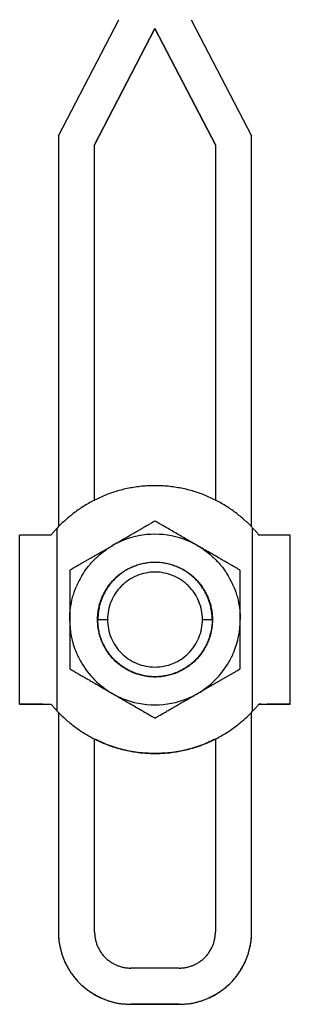
# Model space of a CAD drawing. Units: inches. Extents: x 28 to 375, y -128 to 501.
# Drawn here: x 57 to 95, y 216 to 352 of the extents above; entities that cross this region are included whole.
import ezdxf

# ---------------------------------------------------------------- set-up
doc = ezdxf.new("R2010")
doc.units = ezdxf.units.IN
doc.header["$MEASUREMENT"] = 0
doc.layers.add('Sheet_View_1_Drawing_1', color=7, linetype='Continuous')

msp = doc.modelspace()

# ---------------------------------------------------------------- linework, layer by layer
at = {"layer": 'Sheet_View_1_Drawing_1', "color": 178}
for p, q in [((62.52, 336.11), (70.87, 352.16)), ((80.87, 352.16), (89.22, 336.11)), ((67.52, 334.89), (75.87, 350.94)), ((75.87, 350.93), (67.52, 334.88)), ((75.87, 350.94), (75.87, 350.93)), ((75.87, 350.94), (84.22, 334.89)), ((84.22, 334.88), (75.87, 350.93)), ((62.52, 336.11), (62.52, 282.09)), ((89.22, 282.09), (89.22, 336.11)), ((67.52, 285.79), (67.52, 334.89)), ((84.22, 334.89), (84.22, 285.79)), ((62.37, 256.63), (62.37, 281.93)), ((89.37, 256.63), (89.37, 281.93)), ((61.52, 280.96), (57.17, 280.96)), ((94.57, 280.96), (90.22, 280.96)), ((69.98, 279.49), (65.54, 276.92)), ((75.87, 277.18), (75.87, 277.22)), ((64.09, 276.08), (64.09, 274.42)), ((87.66, 274.42), (87.66, 276.08)), ((64.09, 274.42), (64.09, 272.73)), ((87.66, 272.73), (87.66, 274.42)), ((64.09, 272.73), (64.09, 271.02)), ((87.66, 271.02), (87.66, 272.73)), ((64.09, 271.02), (64.09, 269.28)), ((87.66, 269.28), (87.66, 271.02)), ((64.09, 269.28), (64.09, 267.56)), ((67.98, 269.28), (69.31, 269.28)), ((82.44, 269.28), (83.77, 269.28)), ((87.66, 267.56), (87.66, 269.28)), ((64.09, 267.56), (64.09, 265.85)), ((87.66, 265.85), (87.66, 267.56)), ((64.09, 265.85), (64.09, 264.15)), ((87.66, 262.48), (87.66, 265.85)), ((64.09, 264.15), (64.09, 262.48)), ((75.87, 261.34), (75.87, 261.38)), ((81.77, 259.07), (86.21, 261.64)), ((57.17, 257.6), (61.52, 257.6)), ((60.37, 257.6), (61.21, 257.6)), ((61.21, 257.6), (61.52, 257.6)), ((90.22, 257.6), (94.57, 257.6)), ((90.54, 257.6), (90.22, 257.6)), ((90.54, 257.6), (91.37, 257.6)), ((62.52, 256.47), (62.52, 226.14)), ((89.22, 226.14), (89.22, 256.47)), ((67.52, 226.14), (67.52, 252.77)), ((84.22, 252.77), (84.22, 226.14)), ((62.52, 226.13), (62.52, 226.14)), ((79.22, 221.14), (72.52, 221.14)), ((72.52, 216.13), (72.52, 216.14)), ((72.52, 216.14), (79.22, 216.14)), ((79.22, 216.13), (72.52, 216.13)), ((79.22, 216.13), (79.22, 216.14))]:
    msp.add_line(p, q, dxfattribs=at)
for points in [[(57.17, 280.96, 0), (57.17, 280.96, 0), (57.17, 280.96, 0), (57.17, 280.96, 0), (57.17, 280.96, 0), (57.17, 280.96, 0), (57.17, 280.96, 0)], [(61.52, 280.96, 0), (61.52, 280.96, 0), (61.52, 280.96, 0), (61.52, 280.96, 0), (61.52, 280.96, 0), (61.52, 280.96, 0), (61.52, 280.96, 0)], [(90.22, 257.6, 0), (90.22, 257.6, 0), (90.22, 257.6, 0), (90.22, 257.6, 0), (90.22, 257.6, 0), (90.22, 257.6, 0), (90.22, 257.6, 0)], [(94.57, 257.6, 0), (94.57, 257.6, 0), (94.57, 257.6, 0), (94.57, 257.6, 0), (94.57, 257.6, 0), (94.57, 257.6, 0), (94.57, 257.6, 0)]]:
    msp.add_polyline3d(points, dxfattribs=at)
for centre, radius, start, end in [((75.87, 269.28), 11.79, 67.5, 112.5), ((75.87, 269.28), 11.79, 112.5, 120), ((75.87, 269.28), 11.79, 60, 67.5), ((75.86, 269.29), 11.77, 149.996, 157.504), ((75.87, 269.28), 6.56, 112.5, 123.75), ((75.87, 269.28), 6.56, 101.25, 112.5), ((75.87, 269.28), 6.56, 78.75, 101.25), ((75.87, 269.28), 6.56, 67.5, 78.75), ((75.87, 269.28), 6.56, 56.25, 67.5), ((75.89, 269.29), 11.77, 22.496, 30.004), ((75.87, 269.28), 6.56, 123.75, 146.25), ((75.87, 269.28), 6.56, 33.75, 56.25), ((75.87, 269.28), 6.56, 146.25, 157.5), ((75.87, 269.28), 6.56, 22.5, 33.75), ((75.87, 269.28), 6.56, 157.5, 168.75), ((75.87, 269.28), 6.56, 11.25, 22.5), ((75.87, 269.28), 6.56, 168.75, 180), ((75.87, 269.28), 6.56, 0, 11.25), ((75.87, 269.28), 11.79, 180, 202.5), ((75.87, 269.28), 6.56, 180, 191.25), ((75.87, 269.28), 6.56, 191.25, 202.5), ((75.87, 269.28), 6.56, 337.5, 348.75), ((75.87, 269.28), 6.56, 348.75, 0), ((75.87, 269.28), 11.79, 337.5, 0), ((75.87, 269.28), 6.56, 202.5, 213.75), ((75.87, 269.28), 6.56, 326.25, 337.5), ((75.87, 269.28), 6.56, 213.75, 236.25), ((75.87, 269.28), 6.56, 303.75, 326.25), ((75.87, 269.28), 11.79, 202.5, 210), ((75.87, 269.28), 11.79, 330, 337.5), ((75.87, 269.28), 11.79, 210, 225), ((75.87, 269.28), 6.56, 236.25, 247.5), ((75.87, 269.28), 6.56, 247.5, 258.75), ((75.87, 269.28), 6.56, 258.75, 281.25), ((75.87, 269.28), 6.56, 281.25, 292.5), ((75.87, 269.28), 6.56, 292.5, 303.75), ((75.87, 269.28), 11.79, 315, 330), ((75.87, 269.28), 11.79, 225, 240), ((75.87, 269.28), 11.79, 300, 315), ((75.87, 269.28), 11.79, 240, 247.5), ((75.87, 269.28), 11.79, 292.5, 300), ((75.87, 269.28), 11.79, 247.5, 292.5)]:
    msp.add_arc(centre, radius, start, end, dxfattribs=at)
for points, start_tangent, end_tangent in [([(89.37, 281.93), (88.83, 282.49), (88.25, 283.03), (87.64, 283.55), (87, 284.06), (86.33, 284.54), (85.62, 285), (84.89, 285.44), (84.12, 285.84), (83.33, 286.21), (82.52, 286.55), (81.68, 286.85), (80.82, 287.11), (79.95, 287.33), (79.06, 287.5), (78.16, 287.64), (77.25, 287.73), (76.33, 287.77), (75.42, 287.77), (74.5, 287.73), (73.59, 287.64), (72.69, 287.5), (71.8, 287.33), (70.93, 287.11), (70.07, 286.85), (69.23, 286.55), (68.42, 286.21), (67.63, 285.84), (66.86, 285.44), (66.13, 285), (65.42, 284.54), (64.75, 284.06), (64.11, 283.55), (63.5, 283.03), (62.92, 282.49), (62.37, 281.93)], (-0.692569, 0.721352), (-0.692569, -0.721352)), ([(62.37, 281.93), (62.23, 281.77), (62.08, 281.61), (61.8, 281.29), (61.66, 281.12), (61.52, 280.96)], (-0.679888, -0.733316), (-0.63572, -0.77192)), ([(74.43, 282.05), (74.18, 281.91), (73.94, 281.77), (73.45, 281.49), (73.21, 281.35), (72.96, 281.21)], (-0.866032, -0.499988), (-0.866019, -0.500011)), ([(75.87, 282.89), (75.63, 282.75), (75.39, 282.61), (74.91, 282.33), (74.67, 282.19), (74.43, 282.05)], (-0.866019, -0.500011), (-0.866019, -0.500011)), ([(77.33, 282.05), (77.08, 282.19), (76.84, 282.33), (76.36, 282.61), (76.12, 282.75), (75.87, 282.89)], (-0.866016, 0.500017), (-0.866015, 0.500019)), ([(81.77, 279.49), (81.02, 279.92), (80.27, 280.35), (78.79, 281.21), (78.06, 281.63), (77.33, 282.05)], (-0.866022, 0.500005), (-0.866029, 0.499994)), ([(89.37, 281.93), (89.52, 281.77), (89.67, 281.61), (89.95, 281.29), (90.09, 281.12), (90.22, 280.96)], (0.679713, -0.733478), (0.635354, -0.772221)), ([(57.17, 257.6), (57.17, 260.94), (57.17, 264.28), (57.17, 267.61), (57.17, 270.95), (57.17, 274.28), (57.17, 277.62), (57.17, 280.96)], (0, 1), (0, 1)), ([(57.17, 257.6), (57.17, 260.94), (57.17, 264.28), (57.17, 267.61), (57.17, 270.95), (57.17, 274.28), (57.17, 277.62), (57.17, 280.96)], (0, 1), (0, 1)), ([(71.48, 280.35), (71.23, 280.21), (70.98, 280.06), (70.48, 279.78), (70.23, 279.63), (69.98, 279.49)], (-0.866033, -0.499987), (-0.866032, -0.499989)), ([(72.96, 281.21), (72.72, 281.07), (72.47, 280.92), (71.98, 280.64), (71.73, 280.5), (71.48, 280.35)], (-0.866031, -0.49999), (-0.866016, -0.500016)), ([(94.57, 257.6), (94.57, 260.94), (94.57, 264.28), (94.57, 267.61), (94.57, 270.95), (94.57, 274.28), (94.57, 277.62), (94.57, 280.96)], (0, 1), (0, 1)), ([(67.54, 277.61), (67.65, 277.72), (67.91, 277.97), (68.3, 278.31), (69.11, 278.93), (69.54, 279.22), (69.85, 279.41), (69.98, 279.49)], (0.709927, 0.704275), (0.86402, 0.503457)), ([(83.27, 278.62), (83.02, 278.77), (82.77, 278.91), (82.27, 279.2), (82.02, 279.34), (81.77, 279.49)], (-0.866028, 0.499995), (-0.866032, 0.499989)), ([(81.77, 279.49), (81.9, 279.41), (82.21, 279.22), (82.63, 278.93), (83.45, 278.31), (83.84, 277.97), (84.1, 277.72), (84.21, 277.61)], (0.86402, -0.503457), (0.709927, -0.704275)), ([(65.67, 275.17), (65.75, 275.31), (65.93, 275.61), (66.22, 276.04), (66.85, 276.86), (67.18, 277.24), (67.43, 277.5), (67.54, 277.61)], (0.503457, 0.86402), (0.704275, 0.709927)), ([(84.75, 277.77), (84.5, 277.91), (84.26, 278.05), (83.76, 278.34), (83.51, 278.48), (83.27, 278.62)], (-0.866032, 0.499988), (-0.866036, 0.499982)), ([(84.21, 277.61), (84.32, 277.5), (84.56, 277.24), (84.9, 276.86), (85.53, 276.04), (85.81, 275.61), (86, 275.31), (86.08, 275.17)], (0.704275, -0.709927), (0.503457, -0.86402)), ([(86.21, 276.92), (85.97, 277.06), (85.72, 277.2), (85.24, 277.48), (84.99, 277.62), (84.75, 277.77)], (-0.866017, 0.500014), (-0.866017, 0.500014)), ([(65.54, 276.92), (65.3, 276.78), (65.05, 276.64), (64.57, 276.36), (64.33, 276.22), (64.09, 276.08)], (-0.866036, -0.499982), (-0.866034, -0.499985)), ([(67.94, 269.28), (67.94, 269.64), (67.97, 269.99), (68.01, 270.35), (68.06, 270.7), (68.14, 271.05), (68.22, 271.39), (68.33, 271.73), (68.44, 272.07), (68.58, 272.4), (68.72, 272.72), (68.88, 273.04), (69.06, 273.35), (69.25, 273.65), (69.45, 273.95), (69.67, 274.23), (69.9, 274.5), (70.14, 274.77), (70.39, 275.02), (70.65, 275.26), (70.93, 275.49), (71.21, 275.7), (71.5, 275.9), (71.8, 276.09), (72.11, 276.27), (72.43, 276.43), (72.75, 276.58), (73.09, 276.71), (73.42, 276.83), (73.76, 276.93), (74.11, 277.02), (74.46, 277.09), (74.81, 277.15), (75.16, 277.19), (75.52, 277.21), (75.87, 277.22)], (0.012954, 0.999916), (0.999917, 0.012912)), ([(67.94, 269.28), (67.94, 269.64), (67.97, 269.99), (68.01, 270.35), (68.06, 270.7), (68.14, 271.05), (68.22, 271.39), (68.33, 271.73), (68.44, 272.07), (68.58, 272.4), (68.72, 272.72), (68.88, 273.04), (69.06, 273.35), (69.25, 273.65), (69.45, 273.95), (69.67, 274.23), (69.9, 274.5), (70.14, 274.77), (70.39, 275.02), (70.65, 275.26), (70.93, 275.49), (71.21, 275.7), (71.5, 275.9), (71.8, 276.09), (72.11, 276.27), (72.43, 276.43), (72.75, 276.58), (73.09, 276.71), (73.42, 276.83), (73.76, 276.93), (74.11, 277.02), (74.46, 277.09), (74.81, 277.15), (75.16, 277.19), (75.52, 277.21), (75.87, 277.22)], (0.012954, 0.999916), (0.999917, 0.012912)), ([(67.94, 269.28), (67.94, 269.64), (67.97, 269.99), (68.01, 270.35), (68.06, 270.7), (68.14, 271.05), (68.22, 271.39), (68.33, 271.73), (68.44, 272.07), (68.58, 272.4), (68.72, 272.72), (68.88, 273.04), (69.06, 273.35), (69.25, 273.65), (69.45, 273.95), (69.67, 274.23), (69.9, 274.5), (70.14, 274.77), (70.39, 275.02), (70.65, 275.26), (70.93, 275.49), (71.21, 275.7), (71.5, 275.9), (71.8, 276.09), (72.11, 276.27), (72.43, 276.43), (72.75, 276.58), (73.09, 276.71), (73.42, 276.83), (73.76, 276.93), (74.11, 277.02), (74.46, 277.09), (74.81, 277.15), (75.16, 277.19), (75.52, 277.21), (75.87, 277.22)], (0.012954, 0.999916), (0.999917, 0.012912)), ([(67.94, 269.28), (67.94, 269.64), (67.97, 269.99), (68.01, 270.35), (68.06, 270.7), (68.14, 271.05), (68.22, 271.39), (68.33, 271.73), (68.44, 272.07), (68.58, 272.4), (68.72, 272.72), (68.88, 273.04), (69.06, 273.35), (69.25, 273.65), (69.45, 273.95), (69.67, 274.23), (69.9, 274.5), (70.14, 274.77), (70.39, 275.02), (70.65, 275.26), (70.93, 275.49), (71.21, 275.7), (71.5, 275.9), (71.8, 276.09), (72.11, 276.27), (72.43, 276.43), (72.75, 276.58), (73.09, 276.71), (73.42, 276.83), (73.76, 276.93), (74.11, 277.02), (74.46, 277.09), (74.81, 277.15), (75.16, 277.19), (75.52, 277.21), (75.87, 277.22)], (0.012954, 0.999916), (0.999917, 0.012912)), ([(67.94, 269.28), (67.94, 269.64), (67.97, 269.99), (68.01, 270.35), (68.06, 270.7), (68.14, 271.05), (68.22, 271.39), (68.33, 271.73), (68.44, 272.07), (68.58, 272.4), (68.72, 272.72), (68.88, 273.04), (69.06, 273.35), (69.25, 273.65), (69.45, 273.95), (69.67, 274.23), (69.9, 274.5), (70.14, 274.77), (70.39, 275.02), (70.65, 275.26), (70.93, 275.49), (71.21, 275.7), (71.5, 275.9), (71.8, 276.09), (72.11, 276.27), (72.43, 276.43), (72.75, 276.58), (73.09, 276.71), (73.42, 276.83), (73.76, 276.93), (74.11, 277.02), (74.46, 277.09), (74.81, 277.15), (75.16, 277.19), (75.52, 277.21), (75.87, 277.22)], (0.012954, 0.999916), (0.999917, 0.012912)), ([(67.94, 269.28), (67.94, 269.64), (67.97, 269.99), (68.01, 270.35), (68.06, 270.7), (68.14, 271.05), (68.22, 271.39), (68.33, 271.73), (68.44, 272.07), (68.58, 272.4), (68.72, 272.72), (68.88, 273.04), (69.06, 273.35), (69.25, 273.65), (69.45, 273.95), (69.67, 274.23), (69.9, 274.5), (70.14, 274.77), (70.39, 275.02), (70.65, 275.26), (70.93, 275.49), (71.21, 275.7), (71.5, 275.9), (71.8, 276.09), (72.11, 276.27), (72.43, 276.43), (72.75, 276.58), (73.09, 276.71), (73.42, 276.83), (73.76, 276.93), (74.11, 277.02), (74.46, 277.09), (74.81, 277.15), (75.16, 277.19), (75.52, 277.21), (75.87, 277.22)], (0.012954, 0.999916), (0.999917, 0.012912)), ([(67.94, 269.28), (67.94, 269.64), (67.97, 269.99), (68.01, 270.35), (68.06, 270.7), (68.14, 271.05), (68.22, 271.39), (68.33, 271.73), (68.44, 272.07), (68.58, 272.4), (68.72, 272.72), (68.88, 273.04), (69.06, 273.35), (69.25, 273.65), (69.45, 273.95), (69.67, 274.23), (69.9, 274.5), (70.14, 274.77), (70.39, 275.02), (70.65, 275.26), (70.93, 275.49), (71.21, 275.7), (71.5, 275.9), (71.8, 276.09), (72.11, 276.27), (72.43, 276.43), (72.75, 276.58), (73.09, 276.71), (73.42, 276.83), (73.76, 276.93), (74.11, 277.02), (74.46, 277.09), (74.81, 277.15), (75.16, 277.19), (75.52, 277.21), (75.87, 277.22)], (0.012954, 0.999916), (0.999917, 0.012912)), ([(75.87, 277.18), (75.52, 277.17), (75.17, 277.15), (74.81, 277.11), (74.46, 277.05), (74.12, 276.98), (73.77, 276.89), (73.43, 276.79), (73.1, 276.67), (72.77, 276.54), (72.45, 276.4), (72.13, 276.23), (71.82, 276.06), (71.52, 275.87), (71.23, 275.67), (70.95, 275.45), (70.68, 275.23), (70.42, 274.99), (70.17, 274.74), (69.93, 274.48), (69.7, 274.2), (69.49, 273.92), (69.28, 273.63), (69.1, 273.33), (68.92, 273.02), (68.76, 272.71), (68.61, 272.38), (68.48, 272.05), (68.36, 271.72), (68.26, 271.38), (68.18, 271.04), (68.1, 270.69), (68.05, 270.34), (68.01, 269.99), (67.99, 269.63), (67.98, 269.28)], (-0.999916, -0.012937), (-0.012956, -0.999916)), ([(75.87, 277.22), (76.23, 277.21), (76.59, 277.19), (76.94, 277.15), (77.29, 277.09), (77.64, 277.02), (77.99, 276.93), (78.33, 276.83), (78.66, 276.71), (78.99, 276.58), (79.32, 276.43), (79.64, 276.27), (79.95, 276.09), (80.25, 275.9), (80.54, 275.7), (80.82, 275.49), (81.1, 275.26), (81.36, 275.02), (81.61, 274.77), (81.85, 274.5), (82.08, 274.23), (82.3, 273.95), (82.5, 273.65), (82.69, 273.35), (82.86, 273.04), (83.03, 272.72), (83.17, 272.4), (83.31, 272.07), (83.42, 271.73), (83.53, 271.39), (83.61, 271.05), (83.68, 270.7), (83.74, 270.35), (83.78, 269.99), (83.8, 269.64), (83.81, 269.28)], (0.999917, -0.012912), (0.012954, -0.999916)), ([(83.77, 269.28), (83.76, 269.63), (83.74, 269.99), (83.7, 270.34), (83.64, 270.69), (83.57, 271.04), (83.49, 271.38), (83.38, 271.72), (83.27, 272.05), (83.14, 272.38), (82.99, 272.71), (82.83, 273.02), (82.65, 273.33), (82.46, 273.63), (82.26, 273.92), (82.05, 274.2), (81.82, 274.48), (81.58, 274.74), (81.33, 274.99), (81.07, 275.23), (80.8, 275.45), (80.52, 275.67), (80.22, 275.87), (79.92, 276.06), (79.62, 276.23), (79.3, 276.4), (78.98, 276.54), (78.65, 276.67), (78.31, 276.79), (77.98, 276.89), (77.63, 276.98), (77.28, 277.05), (76.93, 277.11), (76.58, 277.15), (76.23, 277.17), (75.87, 277.18)], (-0.012956, 0.999916), (-0.999916, 0.012937)), ([(87.66, 276.08), (87.42, 276.22), (87.18, 276.36), (86.69, 276.64), (86.45, 276.78), (86.21, 276.92)], (-0.866039, 0.499977), (-0.86604, 0.499975)), ([(64.09, 269.28), (64.09, 269.51), (64.11, 270.05), (64.19, 270.82), (64.49, 272.33), (64.71, 273.07), (64.9, 273.58), (64.99, 273.79)], (0.006006, 0.999982), (0.377127, 0.926161)), ([(86.76, 273.79), (86.85, 273.58), (87.04, 273.07), (87.26, 272.33), (87.56, 270.82), (87.63, 270.05), (87.66, 269.51), (87.66, 269.28)], (0.377127, -0.926161), (0.006006, -0.999982)), ([(75.87, 261.34), (75.52, 261.35), (75.16, 261.37), (74.81, 261.41), (74.46, 261.47), (74.11, 261.54), (73.76, 261.63), (73.42, 261.73), (73.09, 261.85), (72.75, 261.98), (72.43, 262.13), (72.11, 262.29), (71.8, 262.47), (71.5, 262.66), (71.21, 262.86), (70.93, 263.07), (70.65, 263.3), (70.39, 263.54), (70.14, 263.79), (69.9, 264.06), (69.67, 264.33), (69.45, 264.61), (69.25, 264.91), (69.06, 265.21), (68.88, 265.52), (68.72, 265.84), (68.58, 266.16), (68.44, 266.49), (68.33, 266.83), (68.22, 267.17), (68.14, 267.51), (68.06, 267.86), (68.01, 268.21), (67.97, 268.57), (67.94, 268.92), (67.94, 269.28)], (-0.999916, 0.012955), (-0.012956, 0.999916)), ([(75.87, 261.34), (75.52, 261.35), (75.16, 261.37), (74.81, 261.41), (74.46, 261.47), (74.11, 261.54), (73.76, 261.63), (73.42, 261.73), (73.09, 261.85), (72.75, 261.98), (72.43, 262.13), (72.11, 262.29), (71.8, 262.47), (71.5, 262.66), (71.21, 262.86), (70.93, 263.07), (70.65, 263.3), (70.39, 263.54), (70.14, 263.79), (69.9, 264.06), (69.67, 264.33), (69.45, 264.61), (69.25, 264.91), (69.06, 265.21), (68.88, 265.52), (68.72, 265.84), (68.58, 266.16), (68.44, 266.49), (68.33, 266.83), (68.22, 267.17), (68.14, 267.51), (68.06, 267.86), (68.01, 268.21), (67.97, 268.57), (67.94, 268.92), (67.94, 269.28)], (-0.999916, 0.012955), (-0.012956, 0.999916)), ([(75.87, 261.34), (75.52, 261.35), (75.16, 261.37), (74.81, 261.41), (74.46, 261.47), (74.11, 261.54), (73.76, 261.63), (73.42, 261.73), (73.09, 261.85), (72.75, 261.98), (72.43, 262.13), (72.11, 262.29), (71.8, 262.47), (71.5, 262.66), (71.21, 262.86), (70.93, 263.07), (70.65, 263.3), (70.39, 263.54), (70.14, 263.79), (69.9, 264.06), (69.67, 264.33), (69.45, 264.61), (69.25, 264.91), (69.06, 265.21), (68.88, 265.52), (68.72, 265.84), (68.58, 266.16), (68.44, 266.49), (68.33, 266.83), (68.22, 267.17), (68.14, 267.51), (68.06, 267.86), (68.01, 268.21), (67.97, 268.57), (67.94, 268.92), (67.94, 269.28)], (-0.999916, 0.012955), (-0.012956, 0.999916)), ([(75.87, 261.34), (75.52, 261.35), (75.16, 261.37), (74.81, 261.41), (74.46, 261.47), (74.11, 261.54), (73.76, 261.63), (73.42, 261.73), (73.09, 261.85), (72.75, 261.98), (72.43, 262.13), (72.11, 262.29), (71.8, 262.47), (71.5, 262.66), (71.21, 262.86), (70.93, 263.07), (70.65, 263.3), (70.39, 263.54), (70.14, 263.79), (69.9, 264.06), (69.67, 264.33), (69.45, 264.61), (69.25, 264.91), (69.06, 265.21), (68.88, 265.52), (68.72, 265.84), (68.58, 266.16), (68.44, 266.49), (68.33, 266.83), (68.22, 267.17), (68.14, 267.51), (68.06, 267.86), (68.01, 268.21), (67.97, 268.57), (67.94, 268.92), (67.94, 269.28)], (-0.999916, 0.012955), (-0.012956, 0.999916)), ([(75.87, 261.34), (75.52, 261.35), (75.16, 261.37), (74.81, 261.41), (74.46, 261.47), (74.11, 261.54), (73.76, 261.63), (73.42, 261.73), (73.09, 261.85), (72.75, 261.98), (72.43, 262.13), (72.11, 262.29), (71.8, 262.47), (71.5, 262.66), (71.21, 262.86), (70.93, 263.07), (70.65, 263.3), (70.39, 263.54), (70.14, 263.79), (69.9, 264.06), (69.67, 264.33), (69.45, 264.61), (69.25, 264.91), (69.06, 265.21), (68.88, 265.52), (68.72, 265.84), (68.58, 266.16), (68.44, 266.49), (68.33, 266.83), (68.22, 267.17), (68.14, 267.51), (68.06, 267.86), (68.01, 268.21), (67.97, 268.57), (67.94, 268.92), (67.94, 269.28)], (-0.999916, 0.012955), (-0.012956, 0.999916)), ([(75.87, 261.34), (75.52, 261.35), (75.16, 261.37), (74.81, 261.41), (74.46, 261.47), (74.11, 261.54), (73.76, 261.63), (73.42, 261.73), (73.09, 261.85), (72.75, 261.98), (72.43, 262.13), (72.11, 262.29), (71.8, 262.47), (71.5, 262.66), (71.21, 262.86), (70.93, 263.07), (70.65, 263.3), (70.39, 263.54), (70.14, 263.79), (69.9, 264.06), (69.67, 264.33), (69.45, 264.61), (69.25, 264.91), (69.06, 265.21), (68.88, 265.52), (68.72, 265.84), (68.58, 266.16), (68.44, 266.49), (68.33, 266.83), (68.22, 267.17), (68.14, 267.51), (68.06, 267.86), (68.01, 268.21), (67.97, 268.57), (67.94, 268.92), (67.94, 269.28)], (-0.999916, 0.012955), (-0.012956, 0.999916)), ([(75.87, 261.34), (75.52, 261.35), (75.16, 261.37), (74.81, 261.41), (74.46, 261.47), (74.11, 261.54), (73.76, 261.63), (73.42, 261.73), (73.09, 261.85), (72.75, 261.98), (72.43, 262.13), (72.11, 262.29), (71.8, 262.47), (71.5, 262.66), (71.21, 262.86), (70.93, 263.07), (70.65, 263.3), (70.39, 263.54), (70.14, 263.79), (69.9, 264.06), (69.67, 264.33), (69.45, 264.61), (69.25, 264.91), (69.06, 265.21), (68.88, 265.52), (68.72, 265.84), (68.58, 266.16), (68.44, 266.49), (68.33, 266.83), (68.22, 267.17), (68.14, 267.51), (68.06, 267.86), (68.01, 268.21), (67.97, 268.57), (67.94, 268.92), (67.94, 269.28)], (-0.999916, 0.012955), (-0.012956, 0.999916)), ([(75.87, 261.38), (75.52, 261.39), (75.17, 261.42), (74.81, 261.45), (74.46, 261.51), (74.12, 261.58), (73.77, 261.67), (73.43, 261.77), (73.1, 261.89), (72.77, 262.02), (72.45, 262.17), (72.13, 262.33), (71.82, 262.5), (71.52, 262.69), (71.23, 262.89), (70.95, 263.11), (70.68, 263.33), (70.42, 263.57), (70.17, 263.82), (69.93, 264.08), (69.7, 264.36), (69.49, 264.64), (69.28, 264.93), (69.1, 265.23), (68.92, 265.54), (68.76, 265.85), (68.61, 266.18), (68.48, 266.51), (68.36, 266.84), (68.26, 267.18), (68.18, 267.52), (68.1, 267.87), (68.05, 268.22), (68.01, 268.57), (67.99, 268.93), (67.98, 269.28)], (-0.999916, 0.01298), (-0.012956, 0.999916)), ([(83.77, 269.28), (83.76, 268.92), (83.74, 268.55), (83.7, 268.19), (83.64, 267.83), (83.56, 267.47), (83.47, 267.12), (83.36, 266.77), (83.24, 266.43), (83.1, 266.09), (82.94, 265.76), (82.77, 265.44), (82.59, 265.12), (82.39, 264.82), (82.18, 264.52), (81.95, 264.24), (81.71, 263.96), (81.46, 263.7), (81.19, 263.44), (80.92, 263.2), (80.63, 262.98), (80.34, 262.77), (80.03, 262.57), (79.72, 262.38), (79.39, 262.21), (79.06, 262.06), (78.73, 261.92), (78.38, 261.79), (78.04, 261.68), (77.68, 261.59), (77.33, 261.52), (76.97, 261.46), (76.6, 261.42), (76.24, 261.39), (75.87, 261.38)], (-0.013338, -0.999911), (-0.999911, -0.013346)), ([(83.81, 269.28), (83.8, 268.92), (83.78, 268.57), (83.74, 268.21), (83.68, 267.86), (83.61, 267.51), (83.53, 267.17), (83.42, 266.83), (83.31, 266.49), (83.17, 266.16), (83.03, 265.84), (82.86, 265.52), (82.69, 265.21), (82.5, 264.91), (82.3, 264.61), (82.08, 264.33), (81.85, 264.06), (81.61, 263.79), (81.36, 263.54), (81.1, 263.3), (80.82, 263.07), (80.54, 262.86), (80.25, 262.66), (79.95, 262.47), (79.64, 262.29), (79.32, 262.13), (78.99, 261.98), (78.66, 261.85), (78.33, 261.73), (77.99, 261.63), (77.64, 261.54), (77.29, 261.47), (76.94, 261.41), (76.59, 261.37), (76.23, 261.35), (75.87, 261.34)], (-0.012956, -0.999916), (-0.999916, -0.012955)), ([(64.09, 262.48), (64.33, 262.34), (64.57, 262.2), (65.06, 261.92), (65.3, 261.78), (65.54, 261.64)], (0.866039, -0.499977), (0.86604, -0.499975)), ([(65.54, 261.64), (65.78, 261.5), (66.02, 261.36), (66.51, 261.08), (66.76, 260.94), (67, 260.79)], (0.866019, -0.500012), (0.866037, -0.49998)), ([(86.21, 261.64), (86.45, 261.78), (86.69, 261.92), (87.18, 262.2), (87.42, 262.34), (87.66, 262.48)], (0.866036, 0.499982), (0.86604, 0.499975)), ([(67, 260.79), (67.25, 260.65), (67.49, 260.51), (67.99, 260.23), (68.23, 260.08), (68.48, 259.94)], (0.866018, -0.500013), (0.866034, -0.499984)), ([(68.48, 259.94), (68.73, 259.8), (68.98, 259.65), (69.48, 259.36), (69.73, 259.22), (69.98, 259.07)], (0.866028, -0.499995), (0.866032, -0.499989)), ([(69.98, 259.07), (70.73, 258.64), (71.48, 258.21), (72.98, 257.34), (73.69, 256.93), (74.42, 256.51)], (0.866023, -0.500005), (0.866031, -0.499991)), ([(80.27, 258.21), (80.52, 258.35), (80.77, 258.5), (81.27, 258.79), (81.52, 258.93), (81.77, 259.07)], (0.866027, 0.499998), (0.866012, 0.500022)), ([(60.37, 257.6), (59.84, 257.6), (59.31, 257.6), (58.77, 257.6), (58.24, 257.6), (57.71, 257.6), (57.17, 257.6)], (-1, 0), (-1, 0)), ([(61.52, 257.6), (61.66, 257.44), (61.8, 257.27), (62.08, 256.95), (62.23, 256.79), (62.37, 256.63)], (0.635843, -0.771819), (0.679959, -0.73325)), ([(77.32, 256.51), (77.57, 256.65), (77.81, 256.79), (78.3, 257.07), (78.54, 257.21), (78.79, 257.35)], (0.866032, 0.499988), (0.866024, 0.500002)), ([(78.79, 257.35), (79.03, 257.49), (79.28, 257.64), (79.77, 257.92), (80.02, 258.07), (80.27, 258.21)], (0.866031, 0.49999), (0.866016, 0.500016)), ([(90.22, 257.6), (90.09, 257.44), (89.95, 257.27), (89.67, 256.95), (89.52, 256.79), (89.37, 256.63)], (-0.635354, -0.772221), (-0.679713, -0.733478)), ([(94.57, 257.6), (94.04, 257.6), (93.51, 257.6), (92.97, 257.6), (92.44, 257.6), (91.91, 257.6), (91.37, 257.6)], (-1, 0), (-1, 0)), ([(62.37, 256.63), (62.92, 256.07), (63.5, 255.53), (64.11, 255.01), (64.75, 254.5), (65.42, 254.02), (66.13, 253.56), (66.86, 253.12), (67.63, 252.72), (68.42, 252.35), (69.23, 252.01), (70.07, 251.71), (70.93, 251.45), (71.8, 251.23), (72.69, 251.06), (73.59, 250.92), (74.5, 250.83), (75.42, 250.79), (76.33, 250.79), (77.25, 250.83), (78.16, 250.92), (79.06, 251.06), (79.95, 251.23), (80.82, 251.45), (81.68, 251.71), (82.52, 252.01), (83.33, 252.35), (84.12, 252.72), (84.89, 253.12), (85.62, 253.56), (86.33, 254.02), (87, 254.5), (87.64, 255.01), (88.25, 255.53), (88.83, 256.07), (89.37, 256.63)], (0.692569, -0.721352), (0.692569, 0.721352)), ([(74.42, 256.51), (74.67, 256.37), (74.91, 256.23), (75.39, 255.95), (75.63, 255.81), (75.87, 255.67)], (0.866011, -0.500025), (0.866019, -0.50001)), ([(75.87, 255.67), (76.11, 255.81), (76.35, 255.95), (76.84, 256.23), (77.08, 256.37), (77.32, 256.51)], (0.866024, 0.500003), (0.866014, 0.500019)), ([(84.22, 252.77), (83.21, 252.3), (82.15, 251.88), (81.06, 251.52), (79.94, 251.23), (78.8, 251.01), (77.64, 250.86), (76.46, 250.79), (75.29, 250.79), (74.11, 250.86), (72.95, 251.01), (71.81, 251.23), (70.69, 251.52), (69.59, 251.88), (68.54, 252.3), (67.52, 252.77)], (-0.900115, -0.435652), (-0.900115, 0.435652)), ([(62.52, 226.14), (62.65, 224.57), (63.01, 223.05), (63.61, 221.6), (64.43, 220.26), (65.45, 219.06), (66.65, 218.05), (67.98, 217.23), (69.43, 216.62), (70.96, 216.26), (72.52, 216.14)], (0, -1), (1, 0)), ([(62.52, 226.13), (62.54, 225.67), (62.57, 225.2), (62.62, 224.72), (62.7, 224.25), (62.81, 223.77), (62.94, 223.28), (63.09, 222.8), (63.27, 222.33), (63.48, 221.85), (63.72, 221.39), (63.98, 220.93), (64.26, 220.49), (64.58, 220.06), (64.91, 219.64), (65.27, 219.25), (65.64, 218.87), (66.04, 218.51), (66.46, 218.18), (66.89, 217.87), (67.33, 217.58), (67.79, 217.32), (68.25, 217.08), (68.72, 216.88), (69.2, 216.69), (69.68, 216.54), (70.16, 216.41), (70.64, 216.3), (71.12, 216.22), (71.6, 216.17), (72.06, 216.14), (72.52, 216.13)], (0.013311, -0.999911), (0.999912, -0.013271)), ([(67.52, 226.14), (67.53, 225.91), (67.55, 225.67), (67.57, 225.43), (67.61, 225.2), (67.67, 224.96), (67.73, 224.71), (67.81, 224.47), (67.9, 224.24), (68, 224), (68.12, 223.77), (68.25, 223.54), (68.39, 223.32), (68.55, 223.1), (68.72, 222.89), (68.9, 222.7), (69.08, 222.51), (69.28, 222.33), (69.49, 222.16), (69.71, 222.01), (69.93, 221.86), (70.16, 221.73), (70.39, 221.61), (70.62, 221.51), (70.86, 221.42), (71.1, 221.34), (71.34, 221.28), (71.58, 221.22), (71.82, 221.18), (72.06, 221.16), (72.29, 221.14), (72.52, 221.14)], (0.013312, -0.999911), (0.999913, -0.013205)), ([(79.22, 221.14), (79.45, 221.14), (79.69, 221.16), (79.93, 221.18), (80.16, 221.22), (80.4, 221.28), (80.65, 221.34), (80.89, 221.42), (81.12, 221.51), (81.36, 221.61), (81.59, 221.73), (81.82, 221.86), (82.04, 222.01), (82.26, 222.16), (82.47, 222.33), (82.66, 222.51), (82.85, 222.7), (83.03, 222.89), (83.2, 223.1), (83.35, 223.32), (83.5, 223.54), (83.63, 223.77), (83.75, 224), (83.85, 224.24), (83.94, 224.47), (84.02, 224.71), (84.08, 224.96), (84.14, 225.2), (84.18, 225.43), (84.2, 225.67), (84.22, 225.91), (84.22, 226.14)], (0.999913, 0.013205), (0.013312, 0.999911)), ([(79.22, 216.14), (80.79, 216.26), (82.31, 216.62), (83.76, 217.23), (85.1, 218.05), (86.3, 219.06), (87.31, 220.26), (88.13, 221.6), (88.74, 223.05), (89.1, 224.57), (89.22, 226.14)], (1, 0), (0, 1)), ([(79.22, 216.13), (79.68, 216.14), (80.15, 216.17), (80.63, 216.22), (81.1, 216.3), (81.58, 216.41), (82.07, 216.54), (82.55, 216.69), (83.02, 216.88), (83.5, 217.08), (83.96, 217.32), (84.42, 217.58), (84.86, 217.87), (85.29, 218.18), (85.71, 218.51), (86.1, 218.87), (86.48, 219.25), (86.84, 219.64), (87.17, 220.06), (87.48, 220.49), (87.77, 220.93), (88.03, 221.39), (88.27, 221.85), (88.47, 222.33), (88.66, 222.8), (88.81, 223.28), (88.94, 223.77), (89.05, 224.25), (89.13, 224.72), (89.18, 225.2), (89.21, 225.67), (89.22, 226.13)], (0.999912, 0.013271), (0.013311, 0.999911))]:
    msp.add_spline(points, degree=3, dxfattribs=dict(at, start_tangent=start_tangent, end_tangent=end_tangent))

doc.saveas('drawing.dxf')
